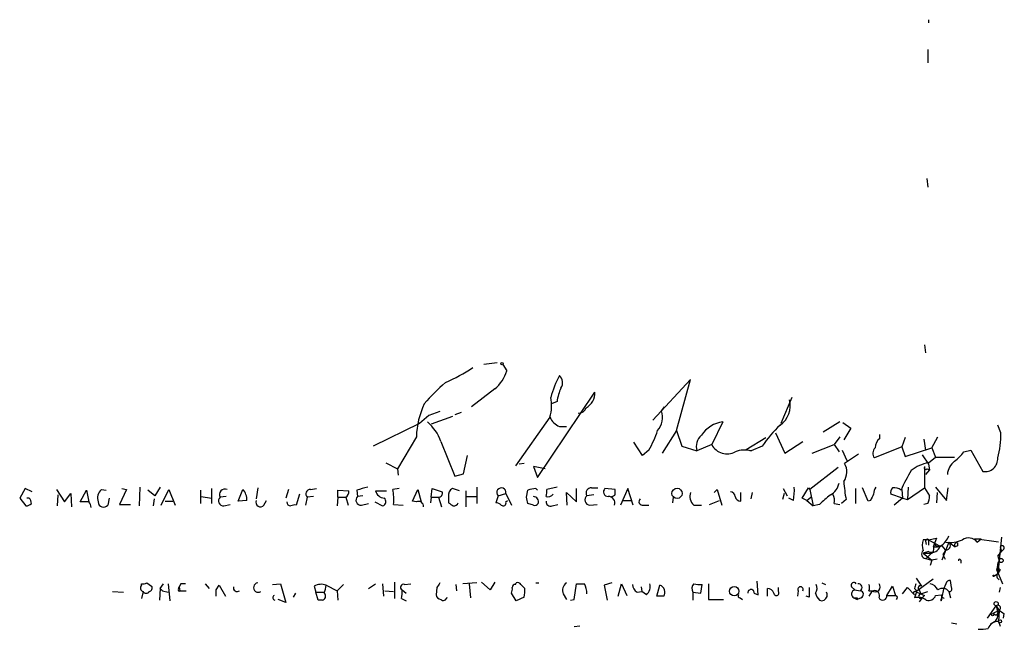
# Model space of a CAD drawing. Extents: x 8 to 727, y 1687 to 2625.
# Drawn here: x 620 to 726, y 1700 to 1765 of the extents above; entities that cross this region are included whole.
import ezdxf

# ---------------------------------------------------------------- set-up
doc = ezdxf.new("R2010")
doc.units = 0
doc.header["$MEASUREMENT"] = 0
doc.layers.add('MAIN', color=5, linetype='CONTINUOUS')

msp = doc.modelspace()

# ---------------------------------------------------------------- linework, layer by layer
at = {"layer": 'MAIN'}
for p, q in [((718.312, 1765.3196), (718.312, 1764.9809)), ((718.2273, 1762.1023), (718.2273, 1760.6629)), ((718.1427, 1748.2169), (718.2273, 1747.2856)), ((717.8887, 1730.2676), (717.9733, 1729.4209)), ((671.83, 1728.3203), (670.3907, 1728.1509)), ((672.4227, 1728.1509), (672.846, 1727.4736)), ((692.658, 1726.5423), (688.594, 1722.1396)), ((691.134, 1721.0389), (692.658, 1726.5423)), ((671.576, 1725.5263), (669.036, 1723.5789)), ((676.148, 1715.9589), (682.3287, 1725.1876)), ((703.58, 1724.5949), (702.3947, 1721.8009)), ((678.2647, 1724.1716), (677.672, 1723.9176)), ((689.5253, 1723.1556), (689.864, 1723.5789)), ((664.464, 1722.6476), (663.448, 1721.8009)), ((665.6493, 1723.0709), (664.464, 1722.6476)), ((667.004, 1722.5629), (664.718, 1721.7163)), ((667.9353, 1722.9863), (667.258, 1722.7323)), ((677.5027, 1722.4783), (673.7773, 1717.2289)), ((663.448, 1721.8009), (658.4527, 1719.3456)), ((678.5187, 1721.4623), (679.2807, 1721.4623)), ((696.1293, 1721.9703), (694.944, 1719.5149)), ((708.7447, 1721.9703), (706.9667, 1720.8696)), ((709.0833, 1721.8856), (709.93, 1721.2929)), ((726.1013, 1720.7849), (725.7627, 1721.6316)), ((663.1093, 1720.3616), (661.0773, 1716.8903)), ((691.134, 1721.0389), (689.61, 1718.5836)), ((691.134, 1721.0389), (691.7267, 1719.3456)), ((698.6693, 1719.0069), (700.786, 1720.2769)), ((701.802, 1720.7849), (702.818, 1718.5836)), ((708.7447, 1720.3616), (708.152, 1719.5149)), ((709.93, 1721.2929), (709.168, 1720.0229)), ((713.0627, 1720.1923), (713.0627, 1720.6156)), ((715.772, 1720.2769), (715.4333, 1719.2609)), ((718.6507, 1719.1763), (719.328, 1720.3616)), ((665.734, 1719.8536), (667.258, 1716.1283)), ((687.4933, 1718.3296), (686.562, 1719.7689)), ((691.7267, 1719.3456), (693.3353, 1718.8376)), ((694.944, 1719.5149), (693.3353, 1718.8376)), ((700.3627, 1719.3456), (699.1773, 1718.8376)), ((702.818, 1718.5836), (704.7653, 1719.8536)), ((705.7813, 1718.5836), (708.152, 1719.5149)), ((708.152, 1719.5149), (708.66, 1718.7529)), ((715.4333, 1719.2609), (712.47, 1718.0756)), ((715.4333, 1719.2609), (715.772, 1718.2449)), ((717.804, 1720.1076), (717.9733, 1718.9223)), ((668.1893, 1716.3823), (668.6127, 1718.3296)), ((688.1707, 1718.9223), (687.4933, 1718.3296)), ((698.6693, 1719.0069), (699.1773, 1718.8376)), ((708.9987, 1718.9223), (709.5067, 1717.8216)), ((710.7767, 1718.4989), (709.2527, 1717.4829)), ((715.772, 1718.2449), (718.6507, 1719.1763)), ((717.6347, 1718.4143), (718.312, 1717.3983)), ((718.312, 1717.5676), (719.074, 1718.1603)), ((718.6507, 1719.1763), (719.074, 1718.1603)), ((719.074, 1718.1603), (721.106, 1718.1603)), ((722.122, 1718.7529), (722.884, 1718.9223)), ((722.884, 1718.9223), (724.154, 1716.6363)), ((659.8073, 1717.5676), (661.0773, 1716.8903)), ((674.7087, 1717.4829), (674.2007, 1717.3983)), ((676.9947, 1716.8903), (675.7247, 1717.1443)), ((675.7247, 1717.1443), (676.148, 1715.9589)), ((717.8887, 1717.1443), (717.8887, 1714.8583)), ((718.312, 1717.3983), (718.3967, 1716.8056)), ((661.0773, 1716.8903), (661.162, 1716.2129)), ((667.258, 1716.1283), (668.1893, 1716.3823)), ((708.5753, 1717.0596), (705.5273, 1714.6889)), ((718.3967, 1716.8056), (717.9733, 1716.2976)), ((718.1427, 1716.8903), (718.3967, 1716.8056)), ((633.3067, 1714.9429), (633.222, 1712.9109)), ((635.508, 1714.9429), (634.9153, 1714.0116)), ((669.6287, 1714.9429), (669.6287, 1713.1649)), ((678.2647, 1714.9429), (677.164, 1714.6889)), ((716.1107, 1714.9429), (716.026, 1713.5883)), ((719.074, 1714.9429), (720.2593, 1713.5036)), ((620.9453, 1714.7736), (620.3527, 1713.7576)), ((621.7073, 1714.4349), (620.9453, 1714.7736)), ((624.332, 1714.6889), (625.1787, 1713.3343)), ((624.4167, 1712.9109), (624.5013, 1714.0963)), ((625.1787, 1713.3343), (625.856, 1714.2656)), ((625.856, 1714.2656), (625.9407, 1712.8263)), ((626.872, 1713.3343), (627.5493, 1714.6043)), ((627.5493, 1714.6043), (627.8033, 1713.3343)), ((629.158, 1714.6889), (629.666, 1714.6043)), ((631.8673, 1714.6889), (631.1053, 1713.0803)), ((631.3593, 1714.7736), (631.8673, 1714.6889)), ((634.9153, 1714.0116), (634.1533, 1714.6043)), ((635.5927, 1712.9956), (636.4393, 1714.6889)), ((636.4393, 1714.6889), (637.1167, 1712.9956)), ((639.826, 1714.6043), (639.826, 1713.1649)), ((639.9107, 1713.9269), (641.0113, 1713.7576)), ((641.0113, 1714.7736), (641.0113, 1713.1649)), ((642.62, 1713.9269), (641.9427, 1713.8423)), ((643.89, 1713.4189), (644.398, 1714.6889)), ((646.0067, 1714.8583), (645.8373, 1713.6729)), ((649.3087, 1714.6889), (649.0547, 1713.7576)), ((650.494, 1714.1809), (650.1553, 1712.9956)), ((652.018, 1713.9269), (651.3407, 1713.8423)), ((651.6793, 1714.6889), (652.3567, 1714.7736)), ((654.6427, 1713.8423), (654.6427, 1714.6043)), ((654.6427, 1714.6043), (655.828, 1714.5196)), ((656.6747, 1714.6043), (656.7593, 1713.9269)), ((657.352, 1714.0116), (656.7593, 1713.9269)), ((658.7067, 1714.5196), (659.892, 1714.5196)), ((661.2467, 1714.7736), (660.5693, 1714.6889)), ((662.686, 1713.4189), (663.2787, 1714.6889)), ((663.2787, 1714.6889), (663.6173, 1713.3343)), ((664.718, 1713.8423), (664.8027, 1714.7736)), ((664.8027, 1714.7736), (665.9033, 1714.4349)), ((666.5807, 1713.9269), (666.5807, 1713.2496)), ((667.766, 1714.5196), (667.004, 1714.7736)), ((668.4433, 1714.5196), (668.4433, 1712.8263)), ((668.528, 1713.9269), (669.544, 1713.9269)), ((671.9147, 1714.0116), (671.6607, 1713.2496)), ((671.9147, 1714.0116), (672.7613, 1714.2656)), ((672.7613, 1714.2656), (673.354, 1712.9956)), ((674.9627, 1713.8423), (675.132, 1714.6043)), ((675.9787, 1714.7736), (676.148, 1714.6043)), ((679.3653, 1712.9956), (679.2807, 1714.3503)), ((679.2807, 1714.3503), (680.3813, 1713.3343)), ((680.3813, 1713.3343), (680.3813, 1714.7736)), ((682.244, 1714.0963), (681.482, 1714.0116)), ((681.99, 1714.8583), (682.6673, 1714.8583)), ((684.53, 1714.6889), (683.4293, 1714.7736)), ((684.53, 1714.0963), (684.53, 1714.6889)), ((685.8847, 1714.7736), (685.1227, 1712.9956)), ((686.4773, 1712.9956), (685.8847, 1714.7736)), ((695.198, 1714.3503), (695.5367, 1714.6889)), ((695.5367, 1714.6889), (696.0447, 1712.9956)), ((698.0767, 1713.4189), (698.0767, 1714.3503)), ((699.1773, 1713.6729), (699.3467, 1714.3503)), ((702.7333, 1714.2656), (702.564, 1713.5883)), ((702.6487, 1714.7736), (703.072, 1714.0116)), ((704.6807, 1713.7576), (705.358, 1714.8583)), ((705.358, 1714.8583), (705.5273, 1714.6889)), ((705.5273, 1714.6889), (705.866, 1712.9109)), ((710.438, 1714.7736), (710.438, 1713.1649)), ((711.7927, 1713.4189), (711.2, 1714.8583)), ((715.518, 1713.7576), (714.248, 1714.1809)), ((715.4333, 1714.6889), (715.518, 1713.7576)), ((716.026, 1713.5883), (717.8887, 1714.8583)), ((717.8887, 1714.8583), (718.3967, 1714.0116)), ((719.2433, 1714.3503), (719.1587, 1713.2496)), ((720.2593, 1713.5036), (720.4287, 1714.8583)), ((620.3527, 1713.7576), (621.03, 1712.9109)), ((621.3687, 1713.7576), (621.1147, 1713.7576)), ((627.8033, 1713.3343), (626.872, 1713.3343)), ((630.0047, 1713.7576), (629.8353, 1712.9956)), ((631.1053, 1713.0803), (632.2907, 1713.0803)), ((634.8307, 1713.6729), (634.746, 1712.9109)), ((636.016, 1713.4189), (636.8627, 1713.4189)), ((642.366, 1712.9109), (643.0433, 1713.0803)), ((644.8213, 1713.5036), (643.89, 1713.4189)), ((646.684, 1712.9956), (646.938, 1713.5036)), ((651.3407, 1713.8423), (651.1713, 1712.9956)), ((654.6427, 1713.8423), (654.558, 1712.9109)), ((654.6427, 1713.8423), (655.4893, 1713.8423)), ((655.4893, 1713.8423), (655.7433, 1712.9956)), ((657.1827, 1712.9956), (657.9447, 1713.1649)), ((658.622, 1713.3343), (659.4687, 1712.9109)), ((660.654, 1713.0803), (661.67, 1712.9956)), ((663.1093, 1713.3343), (662.686, 1713.4189)), ((664.718, 1713.8423), (664.6333, 1713.2496)), ((664.718, 1713.8423), (665.48, 1713.8423)), ((665.48, 1713.8423), (665.8187, 1712.8263)), ((672.7613, 1713.3343), (672.9307, 1713.5036)), ((675.7247, 1712.9956), (675.132, 1713.1649)), ((677.7567, 1712.9109), (678.3493, 1713.0803)), ((681.8207, 1712.9956), (682.5827, 1713.0803)), ((685.292, 1713.5036), (686.2233, 1713.5036)), ((687.578, 1712.9956), (688.1707, 1712.9956)), ((690.7953, 1713.8423), (690.7107, 1713.2496)), ((692.9967, 1712.9956), (693.8433, 1712.9956)), ((694.69, 1713.0803), (695.7907, 1713.5036)), ((703.7493, 1713.5036), (703.2413, 1713.7576)), ((705.1887, 1713.5036), (704.6807, 1713.7576)), ((705.1887, 1713.5036), (705.612, 1713.8423)), ((705.1887, 1713.5036), (705.866, 1712.9109)), ((706.5433, 1713.0803), (705.866, 1712.9109)), ((708.152, 1713.1649), (708.7447, 1713.0803)), ((709.422, 1713.5883), (708.914, 1713.1649)), ((712.0467, 1713.5036), (711.7927, 1713.4189)), ((715.518, 1713.7576), (714.5867, 1712.9956)), ((715.518, 1713.7576), (716.026, 1713.5883)), ((718.2273, 1713.1649), (717.804, 1713.0803)), ((718.312, 1709.2703), (717.7193, 1709.2703)), ((717.9733, 1709.1009), (718.058, 1708.7623)), ((718.312, 1709.2703), (719.1587, 1709.4396)), ((718.312, 1709.2703), (718.312, 1708.6776)), ((718.312, 1709.2703), (719.4973, 1708.5929)), ((719.1587, 1709.4396), (718.82, 1708.5083)), ((718.9047, 1708.8469), (718.82, 1708.0003)), ((719.2433, 1708.5083), (719.4973, 1708.5929)), ((720.5133, 1709.0163), (719.7513, 1707.0689)), ((719.7513, 1708.5929), (720.09, 1708.1696)), ((720.5133, 1709.0163), (721.1907, 1708.5083)), ((721.4447, 1708.5929), (721.1907, 1708.5083)), ((723.3073, 1709.3549), (723.9847, 1709.3549)), ((725.8473, 1709.0163), (723.3073, 1709.3549)), ((723.5613, 1709.0163), (723.9847, 1709.3549)), ((726.186, 1709.5243), (725.7627, 1705.6296)), ((718.312, 1708.0003), (717.7193, 1707.8309)), ((717.7193, 1707.8309), (718.566, 1707.8309)), ((717.7193, 1707.8309), (718.6507, 1707.0689)), ((720.1747, 1708.1696), (719.836, 1707.6616)), ((719.836, 1707.6616), (720.09, 1707.1536)), ((725.7627, 1707.4923), (726.186, 1708.0003)), ((726.0167, 1708.5083), (726.186, 1708.0003)), ((726.44, 1708.2543), (726.186, 1708.0003)), ((717.9733, 1707.2383), (718.6507, 1707.0689)), ((718.6507, 1707.0689), (718.4813, 1706.4763)), ((719.2433, 1707.1536), (718.6507, 1707.0689)), ((721.7833, 1707.0689), (721.7833, 1706.7303)), ((725.932, 1706.9843), (725.678, 1705.9683)), ((725.678, 1705.9683), (725.7627, 1706.4763)), ((725.7627, 1707.4923), (725.932, 1706.9843)), ((725.424, 1705.3756), (725.7627, 1705.6296)), ((725.678, 1705.9683), (725.7627, 1705.6296)), ((725.678, 1705.9683), (726.2707, 1704.5289)), ((725.678, 1705.9683), (725.7627, 1705.6296)), ((726.0167, 1706.0529), (725.7627, 1705.6296)), ((633.476, 1704.3596), (633.476, 1704.5289)), ((634.0687, 1704.6136), (634.5767, 1704.2749)), ((635.508, 1704.0209), (635.8467, 1704.5289)), ((636.3547, 1704.5289), (636.524, 1702.6663)), ((637.7093, 1704.5289), (637.54, 1704.1903)), ((640.334, 1704.5289), (640.7573, 1704.0209)), ((641.5193, 1703.8516), (641.858, 1704.3596)), ((641.858, 1704.3596), (642.5353, 1703.1743)), ((647.6153, 1704.4443), (648.462, 1704.5289)), ((648.462, 1704.5289), (649.0547, 1702.4969)), ((653.3727, 1704.3596), (654.558, 1703.7669)), ((654.558, 1703.7669), (655.2353, 1704.4443)), ((657.9447, 1704.0209), (658.7067, 1704.5289)), ((659.4687, 1704.5289), (659.5533, 1703.1743)), ((660.7387, 1704.6983), (660.7387, 1702.9203)), ((661.8393, 1704.4443), (662.5167, 1704.5289)), ((667.3427, 1704.4443), (667.4273, 1703.7669)), ((669.6287, 1704.6136), (668.1047, 1704.5289)), ((668.782, 1704.5289), (668.9513, 1703.0049)), ((671.068, 1703.8516), (670.1367, 1704.6983)), ((671.576, 1704.6983), (671.068, 1703.8516)), ((673.7773, 1704.4443), (673.862, 1704.6136)), ((674.37, 1704.4443), (674.7933, 1704.0209)), ((675.9787, 1704.6136), (676.3173, 1704.6136)), ((680.1273, 1702.8356), (680.3813, 1704.5289)), ((684.1913, 1704.6136), (683.3447, 1704.3596)), ((683.3447, 1704.3596), (683.6833, 1702.7509)), ((684.8687, 1703.1743), (685.2073, 1704.5289)), ((685.2073, 1704.5289), (685.8, 1703.2589)), ((689.0173, 1703.1743), (689.356, 1704.3596)), ((693.7587, 1703.5129), (693.928, 1704.4443)), ((694.6053, 1704.5289), (694.6053, 1702.8356)), ((699.9393, 1703.3436), (699.8547, 1704.7829)), ((706.7973, 1704.6136), (707.2207, 1704.4443)), ((716.9573, 1705.1216), (717.55, 1704.2749)), ((717.042, 1703.7669), (718.82, 1705.0369)), ((720.1747, 1704.5289), (719.9207, 1703.9363)), ((720.7673, 1704.1056), (720.6827, 1704.8676)), ((630.3433, 1703.6823), (631.5287, 1703.5976)), ((633.6453, 1703.6823), (633.476, 1702.9203)), ((635.508, 1704.0209), (635.4233, 1702.7509)), ((635.508, 1704.0209), (635.762, 1703.7669)), ((635.508, 1704.0209), (635.762, 1703.7669)), ((635.762, 1703.7669), (636.3547, 1703.5976)), ((637.4553, 1703.9363), (637.54, 1704.1903)), ((637.54, 1704.1903), (637.6247, 1703.7669)), ((637.6247, 1703.7669), (638.302, 1703.7669)), ((650.0707, 1703.5129), (649.8167, 1703.0896)), ((652.1027, 1704.2749), (652.272, 1703.5976)), ((652.272, 1703.5976), (653.1187, 1703.5976)), ((652.526, 1702.7509), (652.272, 1703.5976)), ((654.558, 1703.7669), (654.6427, 1702.7509)), ((659.7227, 1703.7669), (660.654, 1703.6823)), ((661.5853, 1703.8516), (662.0087, 1703.5129)), ((665.3107, 1704.1056), (665.226, 1703.3436)), ((673.862, 1702.6663), (673.354, 1703.5129)), ((678.942, 1703.4283), (679.2807, 1702.8356)), ((686.9007, 1703.5976), (687.4087, 1703.6823)), ((687.324, 1704.1903), (687.4087, 1703.6823)), ((687.9167, 1703.3436), (687.4087, 1703.6823)), ((692.912, 1703.5976), (692.912, 1702.7509)), ((692.912, 1703.5976), (693.7587, 1703.5129)), ((699.516, 1703.5129), (699.9393, 1703.3436)), ((700.9553, 1703.1743), (700.9553, 1704.0209)), ((702.1407, 1703.6823), (702.1407, 1704.1056)), ((704.2573, 1703.7669), (704.1727, 1703.1743)), ((707.39, 1703.4283), (707.3053, 1703.5976)), ((710.0147, 1704.1903), (710.3533, 1703.8516)), ((710.3533, 1703.8516), (710.946, 1703.7669)), ((710.3533, 1703.8516), (710.946, 1703.7669)), ((712.216, 1703.7669), (711.8773, 1703.1743)), ((711.8773, 1703.7669), (712.3853, 1703.7669)), ((713.8247, 1703.2589), (714.4173, 1704.2749)), ((714.4173, 1704.2749), (714.756, 1703.2589)), ((715.518, 1703.4283), (716.026, 1704.1056)), ((716.026, 1704.1056), (716.788, 1703.3436)), ((716.788, 1704.0209), (717.042, 1703.7669)), ((717.042, 1703.7669), (716.788, 1703.0049)), ((717.042, 1703.5976), (717.8887, 1703.2589)), ((717.296, 1703.8516), (717.4653, 1703.4283)), ((717.4653, 1703.4283), (718.2273, 1703.6823)), ((719.074, 1703.2589), (719.6667, 1703.3436)), ((719.9207, 1703.9363), (719.7513, 1703.0896)), ((720.5133, 1703.6823), (720.6827, 1703.0049)), ((726.0167, 1704.1056), (725.932, 1703.5976)), ((649.0547, 1702.4969), (648.208, 1702.8356)), ((652.9493, 1702.7509), (652.526, 1702.7509)), ((661.5007, 1702.9203), (662.0087, 1702.6663)), ((674.7087, 1703.0896), (673.862, 1702.6663)), ((679.704, 1702.7509), (680.1273, 1702.8356)), ((689.7793, 1703.1743), (689.0173, 1703.1743)), ((694.6053, 1702.8356), (696.214, 1702.8356)), ((697.992, 1703.0049), (698.246, 1702.8356)), ((705.4427, 1703.0896), (705.104, 1703.1743)), ((706.5433, 1702.7509), (706.7973, 1702.6663)), ((710.2687, 1703.0049), (710.6073, 1702.8356)), ((710.6073, 1703.0049), (710.6073, 1702.8356)), ((711.0307, 1703.0049), (710.6073, 1702.8356)), ((713.8247, 1703.2589), (714.756, 1703.2589)), ((717.6347, 1703.0049), (717.296, 1702.5816)), ((717.8887, 1703.2589), (717.6347, 1703.0049)), ((724.662, 1700.8036), (725.5933, 1702.1583)), ((725.932, 1701.6503), (725.2547, 1701.3116)), ((725.5933, 1702.1583), (725.932, 1701.6503)), ((725.5933, 1702.1583), (725.7627, 1701.3116)), ((725.5933, 1701.1423), (725.7627, 1701.3116)), ((725.7627, 1701.3116), (725.932, 1701.6503)), ((725.932, 1701.6503), (725.8473, 1700.4649)), ((726.44, 1701.3116), (726.3553, 1700.8036)), ((720.7673, 1700.2956), (721.36, 1700.2109)), ((725.3393, 1700.3803), (725.0007, 1700.1263)), ((725.8473, 1700.4649), (726.0167, 1699.9569)), ((680.72, 1699.9569), (680.1273, 1699.8723))]:
    msp.add_line(p, q, dxfattribs=at)
for centre, radius in [((672.3379, 1728.2356), 0.1197), ((691.199, 1714.2642), 0.5522), ((726.1436, 1707.0267), 0.2158), ((725.3393, 1705.3756), 0.0846), ((697.3735, 1703.7099), 0.5044), ((725.5933, 1702.3784), 0.2201), ((725.2123, 1701.1846), 0.1338), ((726.0166, 1700.465), 0.1693)]:
    msp.add_circle(centre, radius, dxfattribs=at)
for centre, radius, start, end in [((655.9321, 1748.7286), 24.7724, 294.594006, 302.398657), ((669.0692, 1728.549), 3.9269, 309.669759, 344.106312), ((688.9769, 1721.4885), 11.8056, 152.358344, 164.7442), ((677.8582, 1726.1951), 1.0149, 324.853494, 49.395644), ((680.5205, 1709.6391), 21.8691, 130.761142, 139.238858), ((683.5742, 1723.392), 5.3664, 155.576457, 171.646883), ((673.2547, 1723.7081), 4.4224, 343.85422, 11.567573), ((680.5946, 1725.0387), 1.7405, 297.4631, 4.907714), ((672.2515, 1720.0636), 9.1471, 155.080926, 178.133042), ((680.6066, 1723.7228), 0.8231, 266.10582, 343.881529), ((700.8816, 1723.7124), 2.5239, 304.468303, 14.419454), ((679.3229, 1723.2825), 1.9899, 203.83678, 246.16322), ((687.5498, 1722.45), 2.0977, 317.726127, 19.655478), ((661.2501, 1718.3524), 4.7285, 18.510434, 49.918117), ((696.5592, 1718.7526), 3.2463, 97.609922, 146.784274), ((715.6885, 1708.2629), 18.9131, 135.020993, 144.127801), ((677.6953, 1724.7947), 12.0091, 330.725465, 341.775218), ((694.8594, 1719.3032), 1.5936, 129.612694, 196.98748), ((716.2282, 1720.643), 9.8741, 344.929163, 0.82342), ((696.5778, 1720.3466), 1.8333, 206.978762, 299.623163), ((714.0217, 1719.0778), 1.4703, 130.71119, 176.158708), ((698.4702, 1716.0056), 2.9189, 75.980895, 109.746647), ((713.1128, 1718.5797), 0.8169, 133.090352, 218.104439), ((718.6064, 1721.2525), 4.3136, 305.412918, 324.587082), ((707.7679, 1716.572), 1.7419, 323.48994, 31.52842), ((719.1355, 1713.2836), 4.3624, 100.881063, 128.007109), ((718.0157, 1717.0173), 0.1796, 135, 315), ((722.349, 1716.1575), 2.0099, 128.203019, 176.002936), ((724.4164, 1717.9617), 1.3511, 258.801509, 4.835836), ((726.9247, 1709.9294), 12.4843, 147.04351, 158.008968), ((741.9107, 1418.472), 308.155, 105.828248, 106.057449), ((698.0405, 1714.5617), 5.806, 349.499646, 3.764514), ((706.8588, 1715.7107), 1.8338, 298.317473, 349.175364), ((727.6555, 1716.9568), 18.542, 184.395885, 190.466945), ((713.9099, 1714.096), 1.527, 146.315136, 176.812677), ((630.0047, 1713.7576), 1.2587, 132.275832, 199.651375), ((642.493, 1714.1132), 0.6134, 69.8102, 206.20996), ((643.3708, 1713.6538), 1.4583, 354.088064, 45.21948), ((651.6882, 1714.1943), 0.4946, 91.030888, 225.368588), ((655.1507, 1714.435), 0.6826, 299.738635, 7.11981), ((657.1353, 1713.5359), 0.5425, 133.879626, 275.013668), ((659.6962, 1714.7788), 1.0229, 194.678844, 266.73814), ((654.9805, 1713.5881), 5.6962, 354.885437, 11.142651), ((665.4612, 1714.3032), 0.4613, 272.335786, 16.588605), ((667.2581, 1714.1174), 0.7037, 111.167873, 195.707168), ((672.2713, 1714.361), 0.4992, 348.982689, 224.415701), ((676.0212, 1712.3593), 2.4147, 91.008499, 111.607537), ((675.6702, 1713.3402), 0.5892, 342.690645, 84.692885), ((675.5991, 1714.4771), 1.5792, 339.609571, 7.70781), ((677.291, 1714.5618), 0.6693, 251.559637, 325.310261), ((681.8327, 1713.5641), 0.5685, 128.085343, 268.79077), ((681.9478, 1714.3079), 0.5521, 85.615624, 212.460844), ((683.777, 1714.4216), 0.4948, 134.647894, 268.957742), ((683.8273, 1713.2581), 0.6714, 336.986288, 95.066952), ((642.0207, 1798.6666), 94.6529, 296.457173, 296.68641), ((693.8436, 1713.927), 1.2589, 160.351687, 227.720494), ((696.8915, 1713.8424), 0.5985, 8.116564, 81.883436), ((698.0663, 1714.0065), 0.5877, 187.784046, 271.013979), ((961.1146, 1417.2633), 390.2746, 130.485104, 130.714307), ((706.7976, 1713.4613), 1.3865, 347.655866, 31.266381), ((881.5609, 1629.1823), 189.3281, 153.323754, 153.55291), ((714.8407, 1714.3926), 0.6294, 132.276138, 199.655661), ((714.6185, 1713.7613), 1.1153, 49.101146, 100.393069), ((717.042, 1713.8423), 1.3652, 330.251995, 7.123455), ((620.9704, 1713.8684), 0.9594, 273.561805, 312.837328), ((620.6658, 1713.1056), 0.9587, 3.546139, 42.848561), ((627.1012, 1712.6826), 0.9579, 3.531189, 42.867946), ((629.3878, 1713.3463), 0.5685, 181.20923, 321.914657), ((642.3187, 1713.4513), 0.5425, 133.879626, 275.002223), ((646.3001, 1713.3153), 0.4996, 157.860007, 320.213518), ((649.5627, 1713.3343), 0.4234, 180, 270), ((649.9859, 1712.0657), 0.9452, 79.675635, 116.597581), ((659.3417, 1713.3766), 0.4827, 285.254078, 52.12814), ((663.3548, 1712.8771), 0.519, 354.38278, 118.234203), ((751.5173, 1840.0917), 152.6537, 236.192759, 236.421922), ((667.1562, 1713.3599), 0.454, 261.450515, 345.942335), ((671.6013, 1712.2926), 0.9588, 47.155503, 86.448267), ((672.465, 1713.2284), 0.3147, 227.717737, 19.667298), ((505.7032, 1671.1801), 174.5533, 13.917656, 14.146846), ((675.894, 1713.3345), 0.3788, 243.45524, 333.401126), ((677.5723, 1713.3707), 0.4954, 174.416009, 291.852954), ((687.4828, 1713.3713), 0.3876, 128.916045, 284.219102), ((718.5068, 1710.4469), 2.1432, 300.110958, 339.422366), ((719.7532, 1708.6776), 2.1185, 163.753318, 196.246682), ((718.185, 1709.101), 0.2116, 53.124688, 180.027065), ((718.6931, 1708.8408), 0.9228, 245.609482, 344.417063), ((719.0741, 1710.879), 2.3843, 263.882192, 286.500607), ((803.7239, 1793.3275), 119.7133, 224.885409, 225.114592), ((720.6828, 1711.8097), 2.8392, 259.691002, 296.568661), ((720.1658, 1708.6642), 0.4947, 271.030888, 45.376725), ((721.36, 1708.6946), 0.2517, 70.333925, 227.737028), ((806.1446, 1708.7622), 84.7001, 179.885408, 180.114524), ((722.6076, 1708.1969), 1.2574, 40.668514, 121.388092), ((726.2283, 1708.3812), 0.2468, 329.06013, 149.008378), ((718.0315, 1707.7172), 0.4824, 130.333312, 263.070909), ((887.8437, 1538.3242), 239.4974, 134.889638, 135.118804), ((696.908, 1749.6306), 47.3377, 296.423395, 296.652578), ((721.6563, 1707.0266), 0.1339, 18.421413, 198.421413), ((726.3277, 1706.5507), 0.587, 132.383335, 238.004964), ((726.1223, 1705.3597), 0.4496, 143.109713, 244.962322), ((633.7864, 1704.0774), 0.4195, 137.724474, 250.347095), ((633.6452, 1705.4611), 0.9474, 259.712463, 296.551529), ((637.9633, 1577.529), 127.0002, 89.885409, 90.114591), ((646.0645, 1704.1074), 0.5095, 96.514056, 303.446775), ((652.8295, 1702.9412), 1.5189, 69.044823, 118.588181), ((647.992, 1704.9958), 5.4182, 344.116047, 353.256803), ((661.7124, 1704.1479), 0.3224, 66.82241, 246.782742), ((792.4799, 1619.7097), 152.6259, 146.200557, 146.42974), ((673.735, 1704.148), 0.2993, 81.875312, 188.143638), ((674.0313, 1704.2748), 0.3787, 26.585347, 116.55152), ((679.852, 1703.8093), 0.9866, 125.386449, 202.71815), ((680.8047, 1916.1787), 211.6502, 269.885381, 270.114592), ((679.0759, 1703.4526), 2.4062, 359.421371, 26.570376), ((687.493, 1704.5287), 1.1035, 184.386361, 237.538365), ((687.1968, 1704.1903), 1.1113, 310.372589, 17.738779), ((689.0811, 1703.5932), 0.8142, 329.03745, 70.267598), ((693.627, 1704.0021), 0.8215, 140.111376, 209.498328), ((693.6739, 1706.815), 2.3843, 253.499393, 276.117808), ((705.3949, 1704.0484), 0.9014, 323.553434, 26.053368), ((710.2687, 1704.3596), 0.3053, 33.684862, 213.684862), ((710.7343, 1704.1197), 0.4114, 300.966145, 95.901842), ((711.2424, 1704.1056), 0.7196, 331.921424, 28.078576), ((712.5547, 1704.1902), 0.5421, 231.33524, 38.66476), ((843.88, 1661.9474), 133.8752, 161.45383, 161.682999), ((718.171, 1703.2731), 1.2936, 26.565051, 76.120598), ((720.6149, 1704.419), 0.4537, 81.405541, 165.982133), ((633.984, 1703.9151), 0.411, 214.502061, 325.497939), ((634.2522, 1704.0632), 0.3874, 280.48609, 33.119959), ((637.54, 1703.8516), 0.1198, 135, 315), ((472.1693, 1703.513), 169.3503, 359.885409, 0.114558), ((643.8069, 1704.1166), 0.4312, 170.159803, 305.820301), ((652.8789, 1703.1977), 0.4523, 278.954187, 44.175915), ((658.7466, 1703.64), 2.8466, 345.354993, 4.26301), ((665.8185, 1703.4281), 0.5985, 188.116564, 261.883436), ((672.5065, 1703.9364), 0.9474, 333.448472, 10.287538), ((672.4221, 1703.7668), 2.3848, 343.502805, 6.116527), ((697.992, 1703.2166), 0.2116, 143.124688, 270), ((699.1774, 1703.5553), 0.3413, 352.862488, 187.135426), ((700.8767, 1703.2105), 0.8142, 21.801409, 84.460259), ((701.9095, 1703.5293), 0.2773, 183.390728, 33.495185), ((704.5113, 1703.9024), 0.2879, 331.921659, 208.078341), ((959.4425, 1703.5976), 254.0003, 179.885409, 180.114592), ((707.7476, 1703.9185), 1.6774, 193.993164, 224.113543), ((706.7052, 1703.3494), 0.6893, 277.678686, 6.572417), ((710.4623, 1703.4131), 0.4518, 103.959357, 244.626076), ((710.8931, 1703.3753), 0.3952, 290.379542, 82.306667), ((712.4912, 1703.2377), 0.5397, 334.441701, 101.316179), ((716.8727, 1703.5129), 0.1893, 26.578587, 243.421413), ((717.4229, 1704.0633), 0.2468, 59.008378, 239.06013), ((717.4794, 1703.1884), 0.2403, 93.363661, 310.241957), ((719.8382, 1703.19), 0.8355, 36.100477, 127.638002), ((719.0738, 1703.005), 0.6828, 330.262404, 29.730309), ((720.5698, 1703.9362), 0.2601, 257.454468, 40.620402), ((647.8963, 1703.0164), 0.2669, 114.71218, 264.193273), ((666.0119, 1703.1246), 0.4009, 226.121718, 354.991881), ((710.438, 1787.6548), 84.6501, 269.885409, 270.114592), ((713.3816, 1703.1979), 0.4474, 205.556951, 7.838436), ((714.7226, 1703.0321), 0.2292, 301.006617, 81.622478), ((717.169, 1701.6079), 1.448, 52.125016, 105.255119), ((718.3049, 1703.5271), 0.8145, 252.354751, 340.775352), ((719.836, 1702.7933), 0.2116, 36.875312, 216.875312), ((725.7627, 1701.9043), 0.3053, 303.684862, 123.700477), ((767.744, 1785.8669), 94.6305, 243.32033, 243.54954), ((724.93, 1701.1283), 0.8526, 298.687149, 12.414375), ((810.8532, 1828.4693), 152.6259, 236.192738, 236.421942), ((725.7984, 1699.3598), 1.1063, 87.46635, 161.931928), ((723.9001, 1703.5147), 3.9047, 266.268794, 282.522123)]:
    msp.add_arc(centre, radius, start, end, dxfattribs=at)

doc.saveas('drawing.dxf')
